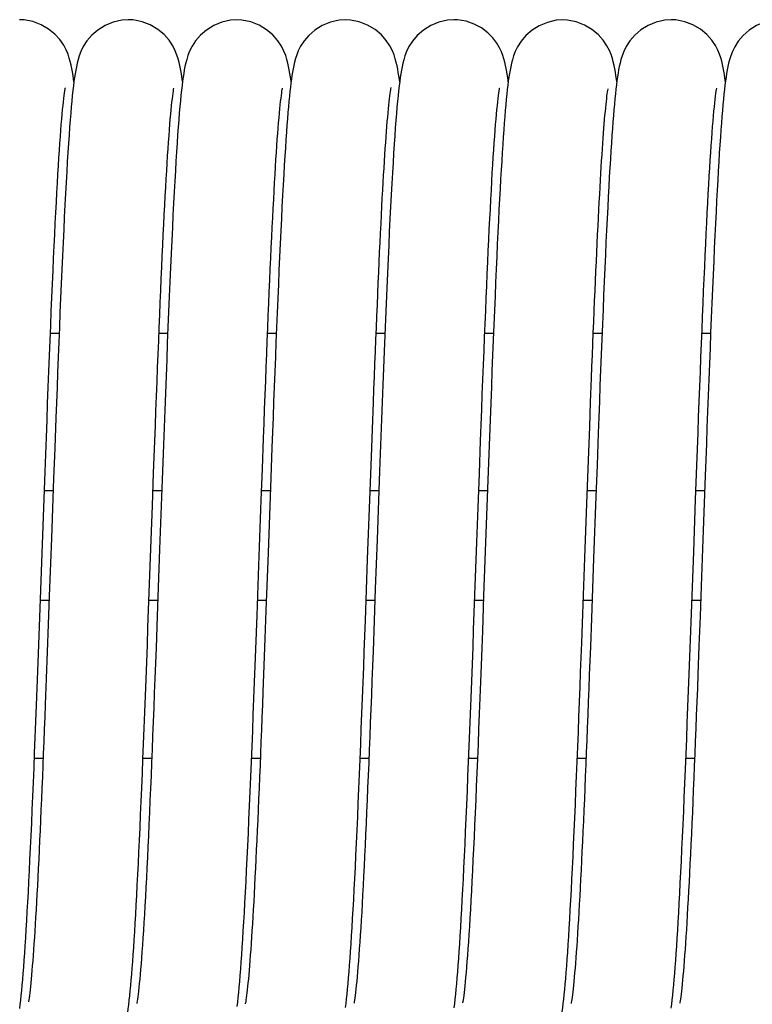
# Model space of a CAD drawing. Extents: x 25767 to 332327, y 9680 to 43838.
# Drawn here: x 28400 to 28444, y 22828 to 22887 of the extents above; entities that cross this region are included whole.
import ezdxf

# ---------------------------------------------------------------- set-up
doc = ezdxf.new("R2010")
doc.units = 0
doc.header["$LTSCALE"] = 30.734
doc.header["$MEASUREMENT"] = 0
doc.layers.get('0').update_dxf_attribs({"linetype": 'CONTINUOUS'})

# ---------------------------------------------------------------- blocks, each defined once
blk = doc.blocks.new('6245634')
at = {"color": 7, "linetype": 'Continuous'}
for p, q in [((14603.605, 41007.83), (14603.604, 41007.83)), ((14610.106, 41007.82), (14610.105, 41007.82)), ((14616.603, 41007.827), (14616.603, 41007.827)), ((14623.107, 41007.829), (14623.106, 41007.829)), ((14629.606, 41007.817), (14629.605, 41007.817)), ((14636.103, 41007.828), (14636.103, 41007.828)), ((14626.226, 41004.911), (14626.225, 41004.915)), ((14606.855, 41004.12), (14606.838, 41004.248)), ((14613.355, 41004.117), (14613.35, 41004.163)), ((14619.855, 41004.112), (14619.838, 41004.24)), ((14626.353, 41004.107), (14626.34, 41004.214)), ((14598.947, 40989.056), (14599.471, 40989.056)), ((14605.447, 40989.056), (14605.971, 40989.056)), ((14611.947, 40989.056), (14612.471, 40989.056)), ((14618.447, 40989.056), (14618.97, 40989.056)), ((14624.947, 40989.056), (14625.471, 40989.056)), ((14631.447, 40989.056), (14631.971, 40989.056)), ((14637.947, 40989.056), (14638.47, 40989.056)), ((14631.229, 40983.455), (14631.285, 40984.925)), ((14618.162, 40981.65), (14618.224, 40983.305)), ((14631.173, 40981.949), (14631.229, 40983.455)), ((14599.206, 40982.16), (14599.139, 40980.348)), ((14631.116, 40980.411), (14631.173, 40981.949)), ((14618.068, 40979.081), (14618.162, 40981.65)), ((14611.567, 40979.053), (14611.636, 40980.938)), ((14618.655, 40980.785), (14618.505, 40976.692)), ((14631.668, 40981.157), (14631.599, 40979.264)), ((14637.568, 40979.1), (14637.643, 40981.13)), ((14599.139, 40980.348), (14599.009, 40976.772)), ((14605.055, 40978.717), (14605.127, 40980.692)), ((14605.636, 40980.277), (14605.484, 40976.111)), ((14612.14, 40980.385), (14611.976, 40975.898)), ((14624.551, 40978.618), (14624.625, 40980.646)), ((14631.059, 40978.841), (14631.116, 40980.411)), ((14638.144, 40980.509), (14638.005, 40976.692)), ((14599.112, 40979.606), (14598.587, 40979.606)), ((14605.611, 40979.606), (14605.087, 40979.606)), ((14612.111, 40979.606), (14611.587, 40979.606)), ((14618.611, 40979.606), (14618.087, 40979.606)), ((14625.111, 40979.606), (14624.587, 40979.606)), ((14625.116, 40979.728), (14624.96, 40975.453)), ((14631.611, 40979.606), (14631.087, 40979.606)), ((14638.111, 40979.606), (14637.587, 40979.606)), ((14611.424, 40975.14), (14611.567, 40979.053)), ((14617.938, 40975.521), (14618.068, 40979.081)), ((14631.599, 40979.264), (14631.464, 40975.551)), ((14637.455, 40975.969), (14637.568, 40979.1)), ((14598.471, 40976.417), (14598.55, 40978.601)), ((14604.98, 40976.673), (14605.055, 40978.717)), ((14624.475, 40976.542), (14624.551, 40978.618)), ((14630.941, 40975.604), (14631.059, 40978.841)), ((14599.009, 40976.772), (14598.882, 40973.297)), ((14604.866, 40973.533), (14604.98, 40976.673)), ((14618.505, 40976.692), (14618.398, 40973.744)), ((14638.005, 40976.692), (14637.904, 40973.903)), ((14598.351, 40973.118), (14598.471, 40976.417)), ((14605.484, 40976.111), (14605.338, 40972.116)), ((14624.361, 40973.388), (14624.475, 40976.542)), ((14611.976, 40975.898), (14611.85, 40972.439)), ((14617.805, 40971.853), (14617.938, 40975.521)), ((14624.96, 40975.453), (14624.883, 40973.32)), ((14630.819, 40972.239), (14630.941, 40975.604)), ((14631.464, 40975.551), (14631.334, 40971.981)), ((14611.315, 40972.138), (14611.424, 40975.14)), ((14618.398, 40973.744), (14618.329, 40971.849)), ((14637.904, 40973.903), (14637.838, 40972.093)), ((14598.882, 40973.297), (14598.82, 40971.611)), ((14598.349, 40973.056), (14598.873, 40973.056)), ((14604.849, 40973.056), (14605.373, 40973.056)), ((14611.349, 40973.056), (14611.873, 40973.056)), ((14617.849, 40973.056), (14618.373, 40973.056)), ((14624.349, 40973.056), (14624.873, 40973.056)), ((14630.849, 40973.056), (14631.373, 40973.056)), ((14637.349, 40973.056), (14637.873, 40973.056)), ((14611.85, 40972.439), (14611.789, 40970.768)), ((14630.755, 40970.51), (14630.819, 40972.239)), ((14631.334, 40971.981), (14631.27, 40970.263)), ((14637.838, 40972.093), (14637.773, 40970.33)), ((14598.82, 40971.611), (14598.759, 40969.966)), ((14611.789, 40970.768), (14611.728, 40969.143)), ((14598.759, 40969.966), (14598.698, 40968.367)), ((14597.989, 40963.606), (14598.512, 40963.606)), ((14604.489, 40963.606), (14605.013, 40963.606)), ((14610.989, 40963.606), (14611.513, 40963.606)), ((14617.489, 40963.606), (14618.013, 40963.606)), ((14623.989, 40963.606), (14624.512, 40963.606)), ((14630.489, 40963.606), (14631.013, 40963.606)), ((14636.989, 40963.606), (14637.513, 40963.606))]:
    blk.add_line(p, q, dxfattribs=at)
for points in [[(14600.354, 41004.116), (14600.336, 41004.259), (14600.302, 41004.489), (14600.267, 41004.706), (14600.229, 41004.914), (14600.187, 41005.115), (14600.139, 41005.32), (14600.079, 41005.533), (14600, 41005.765), (14599.893, 41006.022), (14599.741, 41006.31), (14599.515, 41006.637), (14599.211, 41006.967), (14598.833, 41007.271), (14598.389, 41007.527), (14597.902, 41007.712), (14597.378, 41007.812), (14597.103, 41007.826)], [(14603.605, 41007.83), (14603.229, 41007.804), (14602.703, 41007.684), (14602.221, 41007.483), (14601.785, 41007.211), (14601.419, 41006.895), (14601.129, 41006.557), (14600.915, 41006.224), (14600.772, 41005.931), (14600.672, 41005.668), (14600.6, 41005.436), (14600.545, 41005.222), (14600.499, 41005.015), (14600.46, 41004.809), (14600.423, 41004.593), (14600.389, 41004.366), (14600.355, 41004.124), (14600.323, 41003.863)], [(14606.838, 41004.248), (14606.806, 41004.471), (14606.773, 41004.68), (14606.737, 41004.882), (14606.697, 41005.077), (14606.652, 41005.275), (14606.596, 41005.481), (14606.523, 41005.708), (14606.42, 41005.968), (14606.273, 41006.261), (14606.051, 41006.595), (14605.751, 41006.934), (14605.373, 41007.248), (14604.926, 41007.514), (14604.433, 41007.706), (14603.902, 41007.813), (14603.604, 41007.829)], [(14610.106, 41007.82), (14609.736, 41007.796), (14609.212, 41007.678), (14608.732, 41007.479), (14608.297, 41007.211), (14607.931, 41006.898), (14607.641, 41006.564), (14607.426, 41006.234), (14607.281, 41005.943), (14607.18, 41005.683), (14607.107, 41005.452), (14607.051, 41005.239), (14607.004, 41005.033), (14606.964, 41004.828), (14606.927, 41004.614), (14606.892, 41004.389), (14606.858, 41004.147), (14606.826, 41003.887)], [(14613.35, 41004.163), (14613.317, 41004.396), (14613.283, 41004.614), (14613.247, 41004.824), (14613.208, 41005.027), (14613.161, 41005.232), (14613.105, 41005.447), (14613.031, 41005.68), (14612.93, 41005.942), (14612.784, 41006.236), (14612.564, 41006.572), (14612.264, 41006.913), (14611.886, 41007.23), (14611.438, 41007.499), (14610.945, 41007.694), (14610.411, 41007.803), (14610.105, 41007.82)], [(14616.603, 41007.827), (14616.24, 41007.803), (14615.71, 41007.684), (14615.222, 41007.481), (14614.783, 41007.208), (14614.417, 41006.891), (14614.132, 41006.56), (14613.924, 41006.239), (14613.786, 41005.963), (14613.69, 41005.719), (14613.618, 41005.498), (14613.562, 41005.294), (14613.516, 41005.094), (14613.476, 41004.896), (14613.44, 41004.695), (14613.407, 41004.486), (14613.375, 41004.268), (14613.345, 41004.037)], [(14619.838, 41004.24), (14619.806, 41004.461), (14619.773, 41004.67), (14619.737, 41004.873), (14619.697, 41005.073), (14619.65, 41005.275), (14619.593, 41005.487), (14619.519, 41005.715), (14619.418, 41005.969), (14619.274, 41006.254), (14619.056, 41006.585), (14618.758, 41006.922), (14618.381, 41007.239), (14617.932, 41007.507), (14617.438, 41007.702), (14616.904, 41007.81), (14616.603, 41007.827)], [(14623.107, 41007.829), (14622.724, 41007.802), (14622.196, 41007.68), (14621.713, 41007.476), (14621.277, 41007.202), (14620.911, 41006.884), (14620.623, 41006.545), (14620.412, 41006.214), (14620.271, 41005.922), (14620.173, 41005.663), (14620.102, 41005.433), (14620.047, 41005.221), (14620.001, 41005.014), (14619.961, 41004.808), (14619.924, 41004.593), (14619.89, 41004.365), (14619.856, 41004.122)], [(14626.231, 41004.911), (14626.194, 41005.094), (14626.149, 41005.286), (14626.097, 41005.481), (14626.033, 41005.682), (14625.95, 41005.902), (14625.835, 41006.149), (14625.674, 41006.424), (14625.438, 41006.736), (14625.127, 41007.048), (14624.748, 41007.332), (14624.309, 41007.568), (14623.83, 41007.735), (14623.322, 41007.82), (14623.106, 41007.829)], [(14629.606, 41007.817), (14629.225, 41007.791), (14628.698, 41007.67), (14628.215, 41007.467), (14627.779, 41007.194), (14627.413, 41006.877), (14627.125, 41006.539), (14626.913, 41006.208), (14626.771, 41005.916), (14626.672, 41005.657), (14626.6, 41005.427), (14626.546, 41005.217), (14626.5, 41005.014), (14626.461, 41004.813), (14626.425, 41004.604)], [(14632.855, 41004.117), (14632.835, 41004.269), (14632.803, 41004.488), (14632.77, 41004.694), (14632.733, 41004.896), (14632.693, 41005.095), (14632.645, 41005.298), (14632.586, 41005.509), (14632.51, 41005.736), (14632.408, 41005.989), (14632.261, 41006.273), (14632.04, 41006.6), (14631.74, 41006.934), (14631.362, 41007.245), (14630.915, 41007.508), (14630.422, 41007.698), (14629.892, 41007.803), (14629.605, 41007.817)], [(14636.103, 41007.828), (14635.732, 41007.803), (14635.209, 41007.685), (14634.73, 41007.486), (14634.295, 41007.217), (14633.927, 41006.903), (14633.635, 41006.565), (14633.419, 41006.23), (14633.274, 41005.934), (14633.173, 41005.67), (14633.101, 41005.439), (14633.046, 41005.228), (14633.002, 41005.025), (14632.963, 41004.825), (14632.927, 41004.618), (14632.894, 41004.402), (14632.862, 41004.173), (14632.831, 41003.929)], [(14639.355, 41004.113), (14639.325, 41004.333), (14639.293, 41004.544), (14639.26, 41004.747), (14639.223, 41004.945), (14639.182, 41005.141), (14639.133, 41005.339), (14639.076, 41005.543), (14639.001, 41005.764), (14638.9, 41006.009), (14638.755, 41006.288), (14638.535, 41006.613), (14638.236, 41006.945), (14637.859, 41007.255), (14637.411, 41007.518), (14636.918, 41007.709), (14636.388, 41007.813), (14636.103, 41007.828)], [(14642.607, 41007.828), (14642.223, 41007.801), (14641.695, 41007.679), (14641.212, 41007.475), (14640.776, 41007.201), (14640.41, 41006.882), (14640.122, 41006.544), (14639.911, 41006.211), (14639.77, 41005.92), (14639.672, 41005.66), (14639.601, 41005.432), (14639.547, 41005.222), (14639.502, 41005.019), (14639.463, 41004.818), (14639.427, 41004.609), (14639.393, 41004.391), (14639.361, 41004.159), (14639.329, 41003.912)], [(14626.34, 41004.214), (14626.265, 41004.7), (14626.225, 41004.915)], [(14626.425, 41004.604), (14626.392, 41004.387), (14626.359, 41004.156), (14626.328, 41003.909)], [(14598.55, 40978.601), (14598.629, 40980.743), (14598.667, 40981.794), (14598.706, 40982.829), (14598.744, 40983.846), (14598.782, 40984.845), (14598.819, 40985.823), (14598.856, 40986.779), (14598.893, 40987.713), (14598.93, 40988.623), (14598.966, 40989.508), (14599.001, 40990.367), (14599.037, 40991.2), (14599.071, 40992.007), (14599.106, 40992.787), (14599.14, 40993.54), (14599.173, 40994.266), (14599.207, 40994.964), (14599.239, 40995.634), (14599.272, 40996.277), (14599.304, 40996.892), (14599.335, 40997.479), (14599.366, 40998.039), (14599.397, 40998.571), (14599.428, 40999.076), (14599.458, 40999.554), (14599.487, 41000.005), (14599.516, 41000.43), (14599.545, 41000.829), (14599.573, 41001.202), (14599.6, 41001.55), (14599.627, 41001.872), (14599.653, 41002.169), (14599.679, 41002.441), (14599.703, 41002.688), (14599.727, 41002.911), (14599.75, 41003.11), (14599.772, 41003.285), (14599.792, 41003.435), (14599.81, 41003.56), (14599.826, 41003.659), (14599.839, 41003.729), (14599.841, 41003.741)], [(14600.323, 41003.863), (14600.291, 41003.583), (14600.259, 41003.282), (14600.227, 41002.956), (14600.195, 41002.606)], [(14605.127, 40980.692), (14605.197, 40982.589), (14605.231, 40983.508), (14605.265, 40984.407), (14605.299, 40985.286), (14605.332, 40986.145), (14605.364, 40986.984), (14605.397, 40987.804), (14605.429, 40988.603), (14605.46, 40989.384), (14605.492, 40990.146), (14605.523, 40990.888), (14605.554, 40991.612), (14605.585, 40992.317), (14605.615, 40993.003), (14605.646, 40993.671), (14605.676, 40994.319), (14605.706, 40994.948), (14605.736, 40995.557), (14605.765, 40996.146), (14605.794, 40996.714), (14605.824, 40997.262), (14605.853, 40997.789), (14605.881, 40998.295), (14605.91, 40998.78), (14605.938, 40999.243), (14605.966, 40999.685), (14605.993, 41000.105), (14606.021, 41000.503), (14606.048, 41000.879), (14606.074, 41001.233), (14606.101, 41001.566), (14606.126, 41001.876), (14606.152, 41002.164), (14606.177, 41002.429), (14606.201, 41002.673), (14606.225, 41002.895), (14606.247, 41003.094), (14606.269, 41003.269), (14606.29, 41003.421), (14606.308, 41003.549), (14606.325, 41003.65), (14606.338, 41003.723), (14606.34, 41003.735)], [(14606.826, 41003.887), (14606.793, 41003.607), (14606.761, 41003.304), (14606.729, 41002.976), (14606.696, 41002.623)], [(14611.636, 40980.938), (14611.703, 40982.759), (14611.737, 40983.645), (14611.769, 40984.514), (14611.802, 40985.366), (14611.834, 40986.201), (14611.866, 40987.018), (14611.897, 40987.817), (14611.929, 40988.598), (14611.96, 40989.361), (14611.99, 40990.106), (14612.021, 40990.833), (14612.051, 40991.541), (14612.081, 40992.23), (14612.111, 40992.902), (14612.14, 40993.554), (14612.17, 40994.188), (14612.199, 40994.802), (14612.228, 40995.397), (14612.256, 40995.972), (14612.285, 40996.528), (14612.313, 40997.065), (14612.341, 40997.581), (14612.369, 40998.079), (14612.397, 40998.556), (14612.424, 40999.014), (14612.451, 40999.452), (14612.478, 40999.87), (14612.505, 41000.268), (14612.531, 41000.646), (14612.557, 41001.004), (14612.583, 41001.342), (14612.609, 41001.659), (14612.634, 41001.957), (14612.658, 41002.234), (14612.683, 41002.489), (14612.706, 41002.724), (14612.729, 41002.937), (14612.751, 41003.128), (14612.772, 41003.296), (14612.792, 41003.44), (14612.81, 41003.559), (14612.825, 41003.652), (14612.837, 41003.718), (14612.84, 41003.728)], [(14613.345, 41004.037), (14613.315, 41003.789), (14613.285, 41003.525), (14613.255, 41003.242), (14613.226, 41002.939), (14613.196, 41002.615)], [(14618.224, 40983.305), (14618.284, 40984.91), (14618.314, 40985.692), (14618.344, 40986.459), (14618.374, 40987.213), (14618.403, 40987.952), (14618.432, 40988.676), (14618.461, 40989.385), (14618.489, 40990.079), (14618.518, 40990.757), (14618.546, 40991.419), (14618.574, 40992.065), (14618.602, 40992.695), (14618.629, 40993.309), (14618.657, 40993.906), (14618.684, 40994.487), (14618.711, 40995.051), (14618.738, 40995.597), (14618.764, 40996.127), (14618.79, 40996.64), (14618.817, 40997.135), (14618.843, 40997.613), (14618.868, 40998.073), (14618.894, 40998.516), (14618.919, 40998.941), (14618.945, 40999.35), (14618.97, 40999.74), (14618.994, 41000.114), (14619.019, 41000.471), (14619.043, 41000.81), (14619.067, 41001.133), (14619.091, 41001.438), (14619.115, 41001.727), (14619.138, 41001.998), (14619.161, 41002.252), (14619.183, 41002.489), (14619.205, 41002.708), (14619.227, 41002.91), (14619.248, 41003.094), (14619.268, 41003.259), (14619.288, 41003.404), (14619.305, 41003.527), (14619.321, 41003.627), (14619.334, 41003.704), (14619.344, 41003.753), (14619.345, 41003.76)], [(14619.856, 41004.122), (14619.823, 41003.86), (14619.791, 41003.578), (14619.758, 41003.274), (14619.726, 41002.945), (14619.693, 41002.59)], [(14624.625, 40980.646), (14624.698, 40982.607), (14624.733, 40983.557), (14624.768, 40984.487), (14624.803, 40985.396), (14624.837, 40986.284), (14624.871, 40987.15), (14624.904, 40987.995), (14624.937, 40988.819), (14624.97, 40989.621), (14625.003, 40990.402), (14625.035, 40991.161), (14625.067, 40991.899), (14625.098, 40992.616), (14625.129, 40993.313), (14625.161, 40993.988), (14625.191, 40994.644), (14625.222, 40995.279), (14625.253, 40995.894), (14625.283, 40996.488), (14625.313, 40997.061), (14625.343, 40997.612), (14625.373, 40998.142), (14625.402, 40998.649), (14625.431, 40999.134), (14625.46, 40999.596), (14625.489, 41000.034), (14625.517, 41000.449), (14625.545, 41000.84), (14625.572, 41001.207), (14625.599, 41001.55), (14625.626, 41001.87), (14625.652, 41002.165), (14625.678, 41002.437), (14625.703, 41002.685), (14625.727, 41002.909), (14625.75, 41003.11), (14625.772, 41003.286), (14625.793, 41003.437), (14625.811, 41003.561), (14625.828, 41003.659), (14625.84, 41003.726), (14625.842, 41003.737)], [(14626.328, 41003.909), (14626.297, 41003.645), (14626.267, 41003.362), (14626.236, 41003.06), (14626.206, 41002.737)], [(14632.831, 41003.929), (14632.801, 41003.668), (14632.771, 41003.389), (14632.741, 41003.092), (14632.711, 41002.775)], [(14637.643, 40981.13), (14637.715, 40983.089), (14637.751, 40984.037), (14637.786, 40984.962), (14637.821, 40985.866), (14637.855, 40986.748), (14637.889, 40987.608), (14637.923, 40988.446), (14637.956, 40989.262), (14637.988, 40990.057), (14638.021, 40990.83), (14638.053, 40991.582), (14638.085, 40992.313), (14638.116, 40993.023), (14638.148, 40993.712), (14638.179, 40994.38), (14638.21, 40995.027), (14638.24, 40995.654), (14638.271, 40996.259), (14638.301, 40996.843), (14638.331, 40997.406), (14638.361, 40997.945), (14638.391, 40998.462), (14638.42, 40998.956), (14638.449, 40999.426), (14638.478, 40999.874), (14638.507, 41000.298), (14638.535, 41000.698), (14638.563, 41001.075), (14638.59, 41001.429), (14638.617, 41001.76), (14638.644, 41002.067), (14638.67, 41002.35), (14638.695, 41002.61), (14638.72, 41002.846), (14638.744, 41003.058), (14638.767, 41003.245), (14638.788, 41003.406), (14638.808, 41003.541), (14638.825, 41003.648), (14638.838, 41003.724), (14638.841, 41003.737)], [(14639.329, 41003.912), (14639.298, 41003.647), (14639.268, 41003.364), (14639.237, 41003.061), (14639.207, 41002.738)], [(14631.285, 40984.925), (14631.34, 40986.354), (14631.367, 40987.052), (14631.394, 40987.739), (14631.421, 40988.414), (14631.448, 40989.077), (14631.475, 40989.727), (14631.501, 40990.364), (14631.527, 40990.987), (14631.553, 40991.597), (14631.579, 40992.193), (14631.605, 40992.775), (14631.631, 40993.343), (14631.656, 40993.896), (14631.681, 40994.435), (14631.706, 40994.959), (14631.731, 40995.468), (14631.756, 40995.962), (14631.78, 40996.442), (14631.804, 40996.906), (14631.829, 40997.355), (14631.852, 40997.79), (14631.876, 40998.209), (14631.9, 40998.614), (14631.923, 40999.004), (14631.946, 40999.379), (14631.969, 40999.74), (14631.992, 41000.086), (14632.015, 41000.417), (14632.037, 41000.734), (14632.059, 41001.037), (14632.081, 41001.325), (14632.103, 41001.599), (14632.125, 41001.858), (14632.146, 41002.102), (14632.167, 41002.331), (14632.188, 41002.546), (14632.208, 41002.745), (14632.228, 41002.929), (14632.248, 41003.097), (14632.266, 41003.249), (14632.284, 41003.383), (14632.301, 41003.499), (14632.316, 41003.595), (14632.329, 41003.67), (14632.331, 41003.684)], [(14600.195, 41002.606), (14600.162, 41002.229), (14600.13, 41001.823), (14600.096, 41001.387), (14600.063, 41000.92), (14600.029, 41000.419), (14599.994, 40999.886), (14599.959, 40999.32), (14599.924, 40998.72), (14599.888, 40998.089), (14599.852, 40997.426), (14599.815, 40996.733), (14599.779, 40996.011), (14599.742, 40995.261), (14599.705, 40994.484), (14599.668, 40993.684), (14599.631, 40992.861), (14599.594, 40992.019), (14599.558, 40991.159), (14599.521, 40990.286), (14599.485, 40989.401), (14599.449, 40988.509), (14599.413, 40987.609), (14599.378, 40986.706), (14599.343, 40985.799), (14599.308, 40984.89), (14599.274, 40983.98), (14599.206, 40982.16)], [(14606.696, 41002.623), (14606.664, 41002.243), (14606.631, 41001.835), (14606.598, 41001.399), (14606.564, 41000.933), (14606.531, 41000.439), (14606.496, 40999.914), (14606.462, 40999.359), (14606.427, 40998.773), (14606.392, 40998.157), (14606.357, 40997.51), (14606.321, 40996.832), (14606.285, 40996.123), (14606.248, 40995.384), (14606.211, 40994.615), (14606.174, 40993.817), (14606.137, 40992.989), (14606.099, 40992.133), (14606.061, 40991.25), (14606.023, 40990.341), (14605.985, 40989.408), (14605.946, 40988.452), (14605.908, 40987.476), (14605.869, 40986.481), (14605.83, 40985.471), (14605.791, 40984.447), (14605.752, 40983.414), (14605.713, 40982.372), (14605.636, 40980.277)], [(14613.196, 41002.615), (14613.166, 41002.269), (14613.136, 41001.9), (14613.106, 41001.507), (14613.075, 41001.087), (14613.044, 41000.64), (14613.012, 41000.165), (14612.98, 40999.659), (14612.947, 40999.121), (14612.914, 40998.551), (14612.88, 40997.945), (14612.845, 40997.304), (14612.81, 40996.628), (14612.774, 40995.919), (14612.738, 40995.18), (14612.702, 40994.414), (14612.666, 40993.622), (14612.629, 40992.809), (14612.593, 40991.978), (14612.557, 40991.132), (14612.521, 40990.274), (14612.485, 40989.404), (14612.449, 40988.525), (14612.414, 40987.638), (14612.379, 40986.743), (14612.344, 40985.842), (14612.309, 40984.937), (14612.275, 40984.029), (14612.241, 40983.118), (14612.207, 40982.206), (14612.14, 40980.385)], [(14619.693, 41002.59), (14619.661, 41002.207), (14619.627, 41001.795), (14619.594, 41001.352), (14619.56, 41000.877), (14619.526, 41000.37), (14619.491, 40999.83), (14619.456, 40999.257), (14619.42, 40998.651), (14619.384, 40998.012), (14619.347, 40997.34), (14619.311, 40996.635), (14619.274, 40995.898), (14619.236, 40995.13), (14619.198, 40994.33), (14619.16, 40993.5), (14619.122, 40992.641), (14619.083, 40991.753), (14619.044, 40990.84), (14619.005, 40989.902), (14618.966, 40988.942), (14618.927, 40987.962), (14618.887, 40986.965), (14618.848, 40985.954), (14618.809, 40984.931), (14618.77, 40983.9), (14618.731, 40982.863), (14618.655, 40980.785)], [(14626.206, 41002.737), (14626.176, 41002.393), (14626.146, 41002.028), (14626.116, 41001.641), (14626.085, 41001.233), (14626.055, 41000.801), (14626.024, 41000.346), (14625.993, 40999.866), (14625.962, 40999.362), (14625.93, 40998.832), (14625.898, 40998.277), (14625.866, 40997.696), (14625.834, 40997.088), (14625.801, 40996.454), (14625.768, 40995.793), (14625.735, 40995.105), (14625.701, 40994.39), (14625.667, 40993.648), (14625.632, 40992.88), (14625.597, 40992.085), (14625.562, 40991.264), (14625.526, 40990.419), (14625.49, 40989.549), (14625.454, 40988.655), (14625.418, 40987.738), (14625.381, 40986.8), (14625.344, 40985.841), (14625.306, 40984.862), (14625.269, 40983.866), (14625.231, 40982.853), (14625.193, 40981.824), (14625.116, 40979.728)], [(14632.711, 41002.775), (14632.681, 41002.438), (14632.651, 41002.082), (14632.621, 41001.705), (14632.591, 41001.306), (14632.561, 41000.885), (14632.53, 41000.44), (14632.5, 40999.971), (14632.469, 40999.477), (14632.438, 40998.957), (14632.406, 40998.409), (14632.374, 40997.833), (14632.341, 40997.229), (14632.308, 40996.594), (14632.275, 40995.93), (14632.241, 40995.234), (14632.206, 40994.508), (14632.171, 40993.752), (14632.136, 40992.968), (14632.101, 40992.158), (14632.065, 40991.324), (14632.029, 40990.466), (14631.992, 40989.588), (14631.956, 40988.692), (14631.92, 40987.779), (14631.883, 40986.853), (14631.847, 40985.916), (14631.811, 40984.97), (14631.775, 40984.018), (14631.739, 40983.064), (14631.668, 40981.157)], [(14639.207, 41002.738), (14639.176, 41002.394), (14639.146, 41002.028), (14639.115, 41001.639), (14639.085, 41001.227), (14639.054, 41000.79), (14639.023, 41000.328), (14638.991, 40999.84), (14638.96, 40999.325), (14638.928, 40998.782), (14638.895, 40998.211), (14638.862, 40997.61), (14638.829, 40996.98), (14638.795, 40996.318), (14638.76, 40995.625), (14638.725, 40994.901), (14638.69, 40994.147), (14638.654, 40993.365), (14638.618, 40992.555), (14638.581, 40991.72), (14638.545, 40990.861), (14638.508, 40989.98), (14638.471, 40989.08), (14638.435, 40988.162), (14638.398, 40987.229), (14638.361, 40986.284), (14638.324, 40985.329), (14638.288, 40984.369), (14638.252, 40983.404), (14638.216, 40982.439), (14638.144, 40980.509)], [(14636.262, 40950.023), (14636.291, 40950.357), (14636.32, 40950.712), (14636.349, 40951.087), (14636.378, 40951.484), (14636.408, 40951.902), (14636.438, 40952.343), (14636.468, 40952.808), (14636.498, 40953.296), (14636.529, 40953.809), (14636.559, 40954.348), (14636.591, 40954.913), (14636.622, 40955.504), (14636.654, 40956.122), (14636.687, 40956.768), (14636.72, 40957.442), (14636.753, 40958.144), (14636.787, 40958.875), (14636.821, 40959.634), (14636.856, 40960.423), (14636.891, 40961.239), (14636.927, 40962.082), (14636.963, 40962.951), (14636.999, 40963.846), (14637.036, 40964.765), (14637.073, 40965.707), (14637.11, 40966.671), (14637.148, 40967.655), (14637.186, 40968.658), (14637.224, 40969.677), (14637.262, 40970.709), (14637.301, 40971.751), (14637.455, 40975.969)], [(14597.261, 40950.016), (14597.29, 40950.355), (14597.32, 40950.714), (14597.349, 40951.094), (14597.379, 40951.497), (14597.409, 40951.923), (14597.44, 40952.372), (14597.47, 40952.845), (14597.501, 40953.343), (14597.532, 40953.866), (14597.563, 40954.413), (14597.595, 40954.986), (14597.626, 40955.584), (14597.659, 40956.207), (14597.691, 40956.856), (14597.724, 40957.531), (14597.757, 40958.232), (14597.791, 40958.961), (14597.825, 40959.717), (14597.859, 40960.5), (14597.894, 40961.312), (14597.929, 40962.151), (14597.965, 40963.019), (14598.002, 40963.917), (14598.039, 40964.843), (14598.076, 40965.798), (14598.115, 40966.782), (14598.153, 40967.791), (14598.192, 40968.823), (14598.231, 40969.875), (14598.271, 40970.944), (14598.351, 40973.118)], [(14603.756, 40949.982), (14603.785, 40950.312), (14603.814, 40950.661), (14603.844, 40951.03), (14603.873, 40951.421), (14603.903, 40951.833), (14603.932, 40952.268), (14603.962, 40952.725), (14603.992, 40953.207), (14604.023, 40953.713), (14604.054, 40954.244), (14604.085, 40954.801), (14604.116, 40955.384), (14604.148, 40955.993), (14604.18, 40956.628), (14604.212, 40957.289), (14604.245, 40957.977), (14604.278, 40958.692), (14604.312, 40959.434), (14604.346, 40960.203), (14604.381, 40961), (14604.415, 40961.824), (14604.451, 40962.675), (14604.487, 40963.555), (14604.523, 40964.462), (14604.56, 40965.396), (14604.598, 40966.355), (14604.635, 40967.337), (14604.674, 40968.339), (14604.712, 40969.358), (14604.75, 40970.389), (14604.789, 40971.432), (14604.866, 40973.533)], [(14623.268, 40950.093), (14623.298, 40950.438), (14623.327, 40950.804), (14623.357, 40951.192), (14623.387, 40951.601), (14623.416, 40952.033), (14623.447, 40952.487), (14623.477, 40952.965), (14623.508, 40953.468), (14623.539, 40953.995), (14623.57, 40954.549), (14623.602, 40955.128), (14623.634, 40955.736), (14623.667, 40956.371), (14623.7, 40957.035), (14623.734, 40957.728), (14623.768, 40958.452), (14623.802, 40959.206), (14623.837, 40959.99), (14623.873, 40960.803), (14623.908, 40961.645), (14623.945, 40962.513), (14623.981, 40963.406), (14624.018, 40964.325), (14624.055, 40965.266), (14624.093, 40966.228), (14624.131, 40967.21), (14624.169, 40968.209), (14624.207, 40969.224), (14624.245, 40970.252), (14624.284, 40971.291), (14624.361, 40973.388)], [(14624.883, 40973.32), (14624.806, 40971.221), (14624.768, 40970.191), (14624.73, 40969.178), (14624.692, 40968.184), (14624.655, 40967.212), (14624.618, 40966.264), (14624.582, 40965.34), (14624.546, 40964.443), (14624.511, 40963.57), (14624.476, 40962.724), (14624.442, 40961.903), (14624.408, 40961.107), (14624.374, 40960.337), (14624.341, 40959.592), (14624.308, 40958.873), (14624.275, 40958.178), (14624.243, 40957.509), (14624.212, 40956.864), (14624.18, 40956.245), (14624.149, 40955.65), (14624.118, 40955.079), (14624.088, 40954.534), (14624.058, 40954.013), (14624.028, 40953.516), (14623.998, 40953.045), (14623.969, 40952.6), (14623.941, 40952.181), (14623.913, 40951.787), (14623.885, 40951.42), (14623.858, 40951.079), (14623.831, 40950.764), (14623.805, 40950.475), (14623.78, 40950.21), (14623.756, 40949.97), (14623.732, 40949.754), (14623.71, 40949.561), (14623.688, 40949.393), (14623.668, 40949.248), (14623.65, 40949.128), (14623.634, 40949.034), (14623.622, 40948.968), (14623.62, 40948.957)], [(14605.338, 40972.116), (14605.268, 40970.215), (14605.234, 40969.29), (14605.2, 40968.383), (14605.166, 40967.495), (14605.132, 40966.624), (14605.099, 40965.772), (14605.066, 40964.939), (14605.034, 40964.124), (14605.002, 40963.329), (14604.97, 40962.553), (14604.938, 40961.796), (14604.906, 40961.058), (14604.875, 40960.34), (14604.844, 40959.64), (14604.813, 40958.96), (14604.782, 40958.299), (14604.751, 40957.657), (14604.721, 40957.036), (14604.69, 40956.435), (14604.66, 40955.856), (14604.63, 40955.297), (14604.601, 40954.76), (14604.571, 40954.246), (14604.542, 40953.753), (14604.513, 40953.283), (14604.485, 40952.836), (14604.457, 40952.411), (14604.429, 40952.01), (14604.401, 40951.632), (14604.374, 40951.278), (14604.347, 40950.948), (14604.321, 40950.641), (14604.295, 40950.358), (14604.27, 40950.098), (14604.245, 40949.862), (14604.222, 40949.65), (14604.199, 40949.462), (14604.178, 40949.3), (14604.158, 40949.162), (14604.141, 40949.052), (14604.126, 40948.97), (14604.116, 40948.918), (14604.115, 40948.911)], [(14610.25, 40949.89), (14610.28, 40950.231), (14610.311, 40950.594), (14610.341, 40950.978), (14610.372, 40951.386), (14610.402, 40951.817), (14610.433, 40952.272), (14610.464, 40952.753), (14610.495, 40953.259), (14610.527, 40953.793), (14610.559, 40954.354), (14610.592, 40954.943), (14610.625, 40955.562), (14610.659, 40956.211), (14610.693, 40956.89), (14610.727, 40957.602), (14610.762, 40958.344), (14610.798, 40959.117), (14610.834, 40959.919), (14610.87, 40960.748), (14610.907, 40961.604), (14610.944, 40962.484), (14610.981, 40963.386), (14611.018, 40964.309), (14611.055, 40965.249), (14611.092, 40966.205), (14611.13, 40967.173), (14611.167, 40968.153), (14611.204, 40969.141), (14611.241, 40970.136), (14611.315, 40972.138)], [(14616.769, 40950.102), (14616.798, 40950.447), (14616.828, 40950.811), (14616.857, 40951.197), (14616.887, 40951.604), (14616.917, 40952.033), (14616.947, 40952.485), (14616.977, 40952.962), (14617.008, 40953.464), (14617.039, 40953.992), (14617.071, 40954.548), (14617.103, 40955.133), (14617.135, 40955.747), (14617.168, 40956.391), (14617.202, 40957.067), (14617.236, 40957.775), (14617.27, 40958.515), (14617.305, 40959.287), (14617.341, 40960.088), (14617.377, 40960.915), (14617.413, 40961.766), (14617.45, 40962.638), (14617.486, 40963.529), (14617.523, 40964.434), (14617.559, 40965.35), (14617.595, 40966.273), (14617.631, 40967.201), (14617.666, 40968.132), (14617.701, 40969.063), (14617.736, 40969.995), (14617.805, 40971.853)], [(14618.329, 40971.849), (14618.261, 40970.015), (14618.227, 40969.121), (14618.194, 40968.244), (14618.161, 40967.383), (14618.129, 40966.538), (14618.097, 40965.709), (14618.065, 40964.897), (14618.033, 40964.102), (14618.001, 40963.324), (14617.97, 40962.563), (14617.939, 40961.819), (14617.908, 40961.093), (14617.877, 40960.384), (14617.846, 40959.694), (14617.816, 40959.023), (14617.786, 40958.372), (14617.755, 40957.741), (14617.726, 40957.13), (14617.696, 40956.54), (14617.667, 40955.971), (14617.637, 40955.422), (14617.608, 40954.895), (14617.58, 40954.389), (14617.551, 40953.904), (14617.523, 40953.441), (14617.495, 40952.999), (14617.467, 40952.578), (14617.44, 40952.179), (14617.413, 40951.802), (14617.386, 40951.446), (14617.36, 40951.112), (14617.334, 40950.8), (14617.309, 40950.509), (14617.284, 40950.241), (14617.259, 40949.995), (14617.236, 40949.772), (14617.213, 40949.572), (14617.191, 40949.396), (14617.171, 40949.244), (14617.152, 40949.118), (14617.136, 40949.018), (14617.123, 40948.947), (14617.121, 40948.936)], [(14629.766, 40950.067), (14629.795, 40950.409), (14629.825, 40950.772), (14629.855, 40951.157), (14629.885, 40951.564), (14629.915, 40951.994), (14629.945, 40952.448), (14629.975, 40952.927), (14630.006, 40953.43), (14630.037, 40953.959), (14630.069, 40954.515), (14630.101, 40955.098), (14630.133, 40955.71), (14630.166, 40956.351), (14630.199, 40957.022), (14630.233, 40957.723), (14630.268, 40958.457), (14630.303, 40959.221), (14630.338, 40960.013), (14630.374, 40960.831), (14630.409, 40961.671), (14630.445, 40962.53), (14630.481, 40963.405), (14630.517, 40964.291), (14630.552, 40965.184), (14630.587, 40966.08), (14630.622, 40966.975), (14630.656, 40967.868), (14630.69, 40968.754), (14630.755, 40970.51)], [(14631.27, 40970.263), (14631.208, 40968.596), (14631.177, 40967.783), (14631.146, 40966.983), (14631.116, 40966.199), (14631.086, 40965.429), (14631.056, 40964.675), (14631.026, 40963.937), (14630.997, 40963.214), (14630.967, 40962.507), (14630.938, 40961.816), (14630.91, 40961.142), (14630.881, 40960.484), (14630.853, 40959.843), (14630.825, 40959.219), (14630.797, 40958.612), (14630.769, 40958.022), (14630.741, 40957.45), (14630.714, 40956.895), (14630.687, 40956.357), (14630.66, 40955.838), (14630.633, 40955.336), (14630.606, 40954.852), (14630.58, 40954.387), (14630.554, 40953.94), (14630.528, 40953.512), (14630.502, 40953.103), (14630.477, 40952.711), (14630.451, 40952.338), (14630.426, 40951.983), (14630.402, 40951.646), (14630.377, 40951.328), (14630.353, 40951.027), (14630.329, 40950.744), (14630.306, 40950.48), (14630.282, 40950.233), (14630.26, 40950.006), (14630.238, 40949.796), (14630.216, 40949.606), (14630.195, 40949.435), (14630.176, 40949.285), (14630.157, 40949.155), (14630.141, 40949.048), (14630.127, 40948.965), (14630.116, 40948.911), (14630.115, 40948.903)], [(14637.773, 40970.33), (14637.708, 40968.621), (14637.677, 40967.788), (14637.646, 40966.97), (14637.614, 40966.168), (14637.584, 40965.381), (14637.553, 40964.61), (14637.523, 40963.856), (14637.493, 40963.118), (14637.463, 40962.397), (14637.433, 40961.694), (14637.404, 40961.008), (14637.375, 40960.34), (14637.346, 40959.69), (14637.317, 40959.058), (14637.289, 40958.444), (14637.261, 40957.849), (14637.233, 40957.272), (14637.205, 40956.713), (14637.177, 40956.174), (14637.15, 40955.652), (14637.122, 40955.149), (14637.095, 40954.665), (14637.069, 40954.199), (14637.042, 40953.752), (14637.016, 40953.324), (14636.99, 40952.914), (14636.964, 40952.523), (14636.938, 40952.15), (14636.913, 40951.796), (14636.888, 40951.461), (14636.863, 40951.145), (14636.838, 40950.847), (14636.814, 40950.569), (14636.79, 40950.31), (14636.767, 40950.071), (14636.744, 40949.851), (14636.722, 40949.652), (14636.701, 40949.473), (14636.681, 40949.316), (14636.662, 40949.182), (14636.645, 40949.071), (14636.63, 40948.986), (14636.62, 40948.929), (14636.618, 40948.921)], [(14611.728, 40969.143), (14611.669, 40967.566), (14611.639, 40966.798), (14611.61, 40966.042), (14611.581, 40965.301), (14611.552, 40964.573), (14611.523, 40963.86), (14611.494, 40963.161), (14611.466, 40962.477), (14611.438, 40961.808), (14611.41, 40961.154), (14611.382, 40960.515), (14611.355, 40959.891), (14611.327, 40959.283), (14611.3, 40958.69), (14611.273, 40958.114), (14611.246, 40957.553), (14611.22, 40957.009), (14611.193, 40956.482), (14611.167, 40955.971), (14611.141, 40955.477), (14611.115, 40955), (14611.089, 40954.54), (14611.063, 40954.097), (14611.038, 40953.672), (14611.012, 40953.265), (14610.987, 40952.875), (14610.963, 40952.502), (14610.938, 40952.146), (14610.914, 40951.807), (14610.889, 40951.486), (14610.866, 40951.182), (14610.842, 40950.895), (14610.819, 40950.626), (14610.796, 40950.373), (14610.773, 40950.139), (14610.751, 40949.922), (14610.73, 40949.724), (14610.709, 40949.544), (14610.689, 40949.384), (14610.67, 40949.244), (14610.653, 40949.125), (14610.637, 40949.028), (14610.624, 40948.954), (14610.615, 40948.907), (14610.614, 40948.9)], [(14598.698, 40968.367), (14598.639, 40966.817), (14598.61, 40966.061), (14598.581, 40965.318), (14598.552, 40964.589), (14598.523, 40963.874), (14598.494, 40963.173), (14598.466, 40962.486), (14598.438, 40961.814), (14598.41, 40961.157), (14598.382, 40960.515), (14598.354, 40959.888), (14598.327, 40959.277), (14598.3, 40958.682), (14598.272, 40958.103), (14598.245, 40957.54), (14598.219, 40956.994), (14598.192, 40956.464), (14598.166, 40955.952), (14598.139, 40955.456), (14598.113, 40954.978), (14598.087, 40954.518), (14598.062, 40954.076), (14598.036, 40953.651), (14598.011, 40953.244), (14597.986, 40952.855), (14597.961, 40952.484), (14597.936, 40952.13), (14597.912, 40951.794), (14597.888, 40951.475), (14597.864, 40951.173), (14597.84, 40950.889), (14597.817, 40950.622), (14597.794, 40950.372), (14597.772, 40950.14), (14597.749, 40949.926), (14597.728, 40949.73), (14597.707, 40949.552), (14597.687, 40949.392), (14597.668, 40949.253), (14597.65, 40949.133), (14597.635, 40949.037), (14597.631, 40949.016)], [(14616.62, 40948.666), (14616.65, 40948.918), (14616.68, 40949.186), (14616.71, 40949.473), (14616.739, 40949.778), (14616.769, 40950.102)], [(14623.12, 40948.659), (14623.15, 40948.91), (14623.18, 40949.178), (14623.21, 40949.464), (14623.239, 40949.769), (14623.268, 40950.093)], [(14597.113, 40948.609), (14597.143, 40948.855), (14597.173, 40949.118), (14597.202, 40949.399), (14597.232, 40949.698), (14597.261, 40950.016)], [(14600.351, 40944.84), (14600.648, 40944.856), (14601.181, 40944.964), (14601.675, 40945.157), (14602.123, 40945.425), (14602.501, 40945.74), (14602.799, 40946.077), (14603.019, 40946.408), (14603.164, 40946.697), (14603.266, 40946.951), (14603.338, 40947.173), (14603.392, 40947.374), (14603.438, 40947.567), (14603.477, 40947.756), (14603.512, 40947.952), (14603.545, 40948.154), (14603.577, 40948.369), (14603.608, 40948.597), (14603.638, 40948.84), (14603.668, 40949.1), (14603.698, 40949.377), (14603.727, 40949.671), (14603.756, 40949.982)], [(14610.128, 40948.726), (14610.159, 40948.988), (14610.189, 40949.269), (14610.22, 40949.569), (14610.25, 40949.89)], [(14626.351, 40944.869), (14626.644, 40944.885), (14627.175, 40944.991), (14627.668, 40945.182), (14628.115, 40945.446), (14628.492, 40945.758), (14628.791, 40946.092), (14629.011, 40946.419), (14629.158, 40946.704), (14629.26, 40946.956), (14629.336, 40947.185), (14629.394, 40947.396), (14629.442, 40947.597), (14629.483, 40947.795), (14629.519, 40947.996), (14629.553, 40948.204), (14629.585, 40948.422), (14629.616, 40948.654), (14629.647, 40948.901), (14629.677, 40949.164), (14629.706, 40949.446), (14629.736, 40949.747), (14629.766, 40950.067)], [(14636.116, 40948.631), (14636.145, 40948.875), (14636.175, 40949.136), (14636.204, 40949.413), (14636.233, 40949.709), (14636.262, 40950.023)]]:
    blk.add_lwpolyline(points, dxfattribs=at)

msp = doc.modelspace()

# ---------------------------------------------------------------- block references
msp.add_blockref('6245634', (13803.03, -18120.545))

doc.saveas('drawing.dxf')
